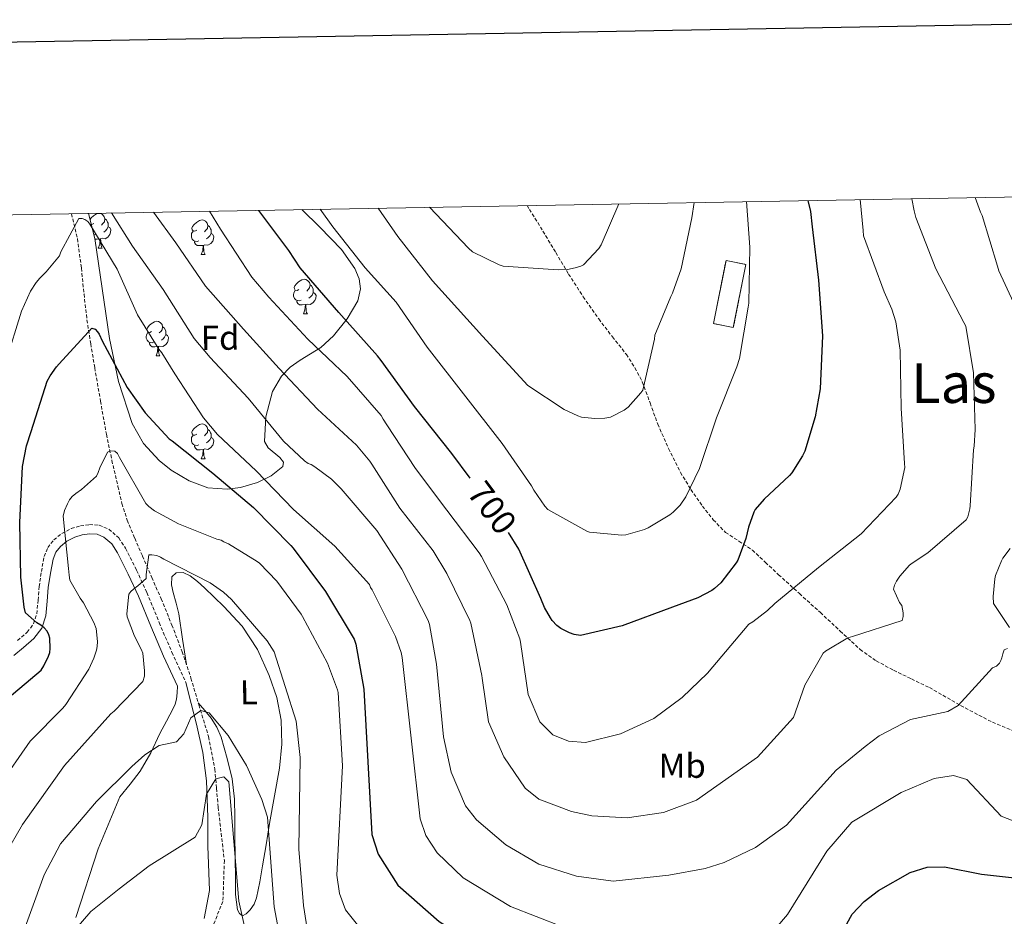
# Model space of a CAD drawing. Units: metres. Extents: x 620168 to 624675, y 4731397 to 4734446.
# Drawn here: x 621661 to 621945, y 4733927 to 4734187 of the extents above; entities that cross this region are included whole.
import ezdxf
from ezdxf.enums import TextEntityAlignment as Align

# ---------------------------------------------------------------- set-up
doc = ezdxf.new("R2010")
doc.units = ezdxf.units.M
doc.header["$MEASUREMENT"] = 0
doc.linetypes.add('TRAZOSX2', pattern=[1.5, 1, -0.5])
for name, color, linetype, lineweight in [('Level 11', 142, 'TRAZOSX2', 13), ('Level 18', 1, 'TRAZOSX2', 13), ('Level 21', 19, 'Continuous', 0), ('Level 35', 92, 'Continuous', 0), ('Level 36', 19, 'Continuous', 40), ('Level 37', 92, 'Continuous', 0), ('Level 4', 36, 'Continuous', 30), ('Level 41', 19, 'Continuous', 0), ('Level 45', 19, 'Continuous', 0), ('Level 5', 36, 'Continuous', 0), ('Level 53', 1, 'Continuous', 0), ('Level 61', 19, 'Continuous', 0), ('Level 63', 7, 'Continuous', 0)]:
    doc.layers.add(name, color=color, linetype=linetype, lineweight=lineweight)
doc.styles.add('Arial', font='ARIAL.TTF', dxfattribs={"height": 0.2})

msp = doc.modelspace()

# ---------------------------------------------------------------- linework, layer by layer
at = {"layer": 'Level 11', "color": 142, "linetype": 'TRAZOSX2', "lineweight": 13}
msp.add_polyline3d([(621675.57, 4734130.61, 681.42), (621677.28, 4734123.4, 679.8), (621678.45, 4734114.88, 677.9), (621679.19, 4734107.37, 676.94), (621680.05, 4734099.9, 675.98), (621681.14, 4734092.99, 674.91), (621682.29, 4734086.08, 673.87), (621683.95, 4734076.44, 672.55), (621685.68, 4734066.81, 671.24), (621687.25, 4734059.27, 670.15), (621689.01, 4734051.77, 669.07), (621690.16, 4734046.83, 668.45), (621691.69, 4734041.98, 667.85), (621693.88, 4734036.76, 667.05), (621696.11, 4734031.61, 666.19), (621698.8, 4734025.44, 665), (621701.49, 4734019.26, 663.88), (621704.62, 4734011.67, 662.81), (621707.57, 4734003.96, 661.77), (621710.13, 4733996.31, 660.7), (621712.43, 4733988.6, 659.59), (621715.21, 4733979.41, 657.92), (621717.04, 4733970.04, 656.27), (621717.52, 4733964.48, 655.5), (621718, 4733958.91, 654.73), (621719.79, 4733943.58, 653.37), (621719.38, 4733931.73, 652.29), (621715.78, 4733923, 651.25)], dxfattribs=at)
at = {"layer": 'Level 18', "color": 1, "linetype": 'TRAZOSX2', "lineweight": 13}
msp.add_polyline3d([(621861.29, 4734098.81, 707.15), (621864.93, 4734117.09, 707.34), (621870.64, 4734115.96, 706.44), (621867.01, 4734097.69, 706.25), (621861.29, 4734098.81, 707.15)], dxfattribs=at)
at = {"layer": 'Level 21', "color": 19, "linetype": 'TRAZOSX2', "lineweight": 0}
for points in [[(621807.39, 4734132.96, 717.99), (621808.07, 4734131.85, 717.78), (621811.95, 4734125.56, 716.55), (621815.66, 4734119.36, 715.57), (621819.37, 4734113.15, 714.7), (621823.62, 4734106.59, 714.1), (621828.08, 4734100.16, 713.42), (621832.06, 4734095.02, 712.35), (621836.08, 4734089.92, 711.24), (621838.58, 4734086.06, 710.58), (621840.69, 4734081.98, 709.96), (621842.96, 4734075.87, 709.23), (621845.17, 4734069.75, 708.49), (621848.31, 4734062.69, 707.33), (621851.76, 4734055.8, 705.93), (621854.75, 4734050.84, 704.72), (621858.09, 4734046.07, 703.5), (621861.23, 4734042.09, 702.55), (621864.75, 4734038.46, 701.58), (621868.67, 4734035.9, 700.09), (621872.56, 4734033.34, 698.51), (621876.33, 4734029.78, 697.21), (621880.11, 4734026.23, 696.01), (621886.15, 4734020.76, 694.32), (621892.2, 4734015.29, 692.62), (621897.94, 4734009.94, 690.7), (621903.72, 4734004.6, 688.78), (621908.34, 4734001.31, 687.61), (621913.39, 4733998.59, 686.73), (621918.58, 4733996.09, 686.08), (621923.76, 4733993.59, 685.51), (621932.79, 4733988.4, 684.59), (621941.99, 4733983.55, 683.66), (621949.15, 4733980.63, 682.86)], [(621659.95, 4734007.23, 676.2), (621662.77, 4734009.6, 675.34), (621664.57, 4734012.01, 675), (621665.52, 4734014.91, 674.76), (621665.91, 4734018.83, 673.59), (621666.22, 4734022.78, 672.39), (621666.85, 4734027.13, 672.32), (621667.69, 4734031.48, 672.2), (621668.71, 4734034.05, 671.34), (621670.45, 4734036.28, 670.54), (621672.79, 4734038.17, 670.06), (621675.5, 4734039.55, 669.58), (621678.13, 4734040.37, 669.09), (621680.75, 4734040.7, 668.62), (621683.57, 4734040.55, 668.15), (621686.38, 4734039.42, 667.72), (621689.25, 4734036.88, 667.21), (621691.18, 4734033.85, 666.7), (621694.41, 4734027.5, 665.71), (621697.39, 4734021.05, 664.71), (621700.95, 4734012.37, 663.64), (621704.62, 4734003.77, 662.47), (621706.64, 4733999.42, 661.71), (621708.65, 4733995.07, 660.94)]]:
    msp.add_polyline3d(points, dxfattribs=at)
at = {"layer": 'Level 21', "color": 19, "linetype": 'Continuous', "lineweight": 0}
msp.add_polyline3d([(621658.85, 4734002.82, 677.07), (621661.67, 4734005.19, 676.2), (621664.71, 4734007.75, 675.34), (621666.97, 4734010.77, 675), (621668.14, 4734014.36, 674.76), (621668.56, 4734018.59, 673.59), (621668.87, 4734022.48, 672.39), (621669.48, 4734026.68, 672.32), (621670.27, 4734030.73, 672.2), (621671.05, 4734032.72, 671.34), (621672.36, 4734034.4, 670.54), (621674.25, 4734035.92, 670.06), (621676.51, 4734037.07, 669.58), (621678.69, 4734037.75, 669.09), (621680.85, 4734038.03, 668.62), (621682.98, 4734037.91, 668.15), (621684.96, 4734037.12, 667.72), (621687.2, 4734035.13, 667.21), (621688.87, 4734032.53, 666.7), (621692.01, 4734026.34, 665.71), (621694.94, 4734019.99, 664.71), (621698.49, 4734011.34, 663.64), (621702.19, 4734002.69, 662.47), (621704.22, 4733998.3, 661.71), (621706.23, 4733993.95, 660.94)], dxfattribs=at)
at = {"layer": 'Level 35', "color": 92, "linetype": 'Continuous', "lineweight": 0, "ltscale": 0.5}
msp.add_polyline3d([(621742.24, 4734131.8, 708.29), (621747.41, 4734126.67, 708.34), (621753.7, 4734120.27, 708.16), (621757.57, 4734114.73, 707.22), (621758.75, 4734111.76, 706.44), (621759.14, 4734108.88, 705.6), (621758.37, 4734105.38, 704.51), (621755.35, 4734100.24, 702.82), (621751.33, 4734095.24, 701.18), (621747.74, 4734091.96, 699.99), (621741.71, 4734088.23, 698.32), (621738.83, 4734086.21, 697.45), (621736.29, 4734083.66, 696.51), (621733.69, 4734079.18, 694.84), (621731.81, 4734071.84, 691.8), (621731.36, 4734064.78, 688.89), (621732.45, 4734062.86, 688.14), (621735.85, 4734060.11, 687.13), (621736.91, 4734058.79, 686.7), (621736.67, 4734057.48, 686.33), (621733.38, 4734054.8, 685.84), (621729.38, 4734052.88, 685.44), (621724.43, 4734051.39, 684.51), (621720.65, 4734050.92, 683.66), (621715, 4734051.36, 682.43), (621709.6, 4734053.32, 681.6), (621704.43, 4734056.48, 681.24), (621700.89, 4734059.25, 681.17), (621696.37, 4734064.11, 681.3), (621693.09, 4734069.9, 681.66), (621689.16, 4734082.12, 682.54), (621686.56, 4734094.48, 683.71), (621684.45, 4734108.94, 685.41), (621682.34, 4734123.41, 687.23), (621680.49, 4734130.7, 688.24)], dxfattribs=at)
at = {"layer": 'Level 36', "color": 92, "linetype": 'Continuous', "lineweight": 0}
for points in [[(621680.93, 4734128.97, 0.01), (621681.29, 4734129.42, 0.01), (621681.93, 4734129.95, 0.01), (621682.83, 4734130.54, 0.01), (621683.57, 4734130.7, 0.01), (621684, 4734130.64, 0.01), (621684.53, 4734130.33, 0.01), (621685.06, 4734129.74, 0.01), (621685.22, 4734129.1, 0.01), (621685.11, 4734128.25, 0.01), (621684.68, 4734127.72, 0.01), (621684.26, 4734127.3, 0.01)], [(621685.22, 4734129.1, 0.01), (621685.69, 4734128.79, 0.01), (621686.01, 4734128.15, 0.01), (621686.17, 4734127.83, 0.01), (621686.17, 4734127.25, 0.01), (621686.17, 4734126.82, 0.01), (621685.8, 4734126.13, 0.01), (621685.38, 4734125.65, 0.01), (621684.9, 4734125.23, 0.01)], [(621711.81, 4734125.82, 0.01), (621711.28, 4734125.55, 0.01), (621710.75, 4734125.61, 0.01), (621710.48, 4734125.98, 0.01), (621710.43, 4734126.4, 0.01), (621710.59, 4734126.92, 0.01), (621711.07, 4734127.52, 0.01), (621711.7, 4734128.05, 0.01), (621712.6, 4734128.63, 0.01), (621713.35, 4734128.79, 0.01), (621713.77, 4734128.74, 0.01), (621714.3, 4734128.42, 0.01), (621714.83, 4734127.84, 0.01), (621714.99, 4734127.2, 0.01), (621714.88, 4734126.35, 0.01), (621714.46, 4734125.82, 0.01), (621714.04, 4734125.39, 0.01)], [(621682.03, 4734127.72, 0.01), (621681.5, 4734127.46, 0.01), (621681.31, 4734127.48, 0.01)], [(621686.17, 4734126.82, 0.01), (621686.62, 4734126.57, 0.01), (621686.97, 4734125.96, 0.01), (621686.86, 4734125.23, 0.01), (621686.65, 4734124.59, 0.01), (621686.06, 4734123.85, 0.01), (621685.27, 4734123.37, 0.01), (621684.42, 4734123.48, 0.01), (621683.99, 4734123.35, 0.01)], [(621712.39, 4734122.74, 0.01), (621711.97, 4734122.58, 0.01), (621711.38, 4734122.64, 0.01), (621710.91, 4734122.85, 0.01), (621710.48, 4734123.27, 0.01), (621710.27, 4734123.86, 0.01), (621710.27, 4734124.28, 0.01), (621710.32, 4734124.86, 0.01), (621710.75, 4734125.55, 0.01)], [(621714.99, 4734127.2, 0.01), (621715.47, 4734126.88, 0.01), (621715.78, 4734126.24, 0.01), (621715.94, 4734125.92, 0.01), (621715.94, 4734125.34, 0.01), (621715.94, 4734124.92, 0.01), (621715.57, 4734124.23, 0.01), (621715.15, 4734123.75, 0.01), (621714.67, 4734123.33, 0.01)], [(621682.62, 4734124.64, 0.01), (621682.19, 4734124.48, 0.01), (621682.06, 4734124.5, 0.01)], [(621683.88, 4734123.35, 0.01), (621682.99, 4734123.26, 0.01), (621682.36, 4734123.26, 0.01)], [(621683.33, 4734120.66, 0.01), (621683.77, 4734121.82, 0.01), (621683.88, 4734123.35, 0.01), (621683.99, 4734123.35, 0.01), (621684.02, 4734122.76, 0.01), (621684.06, 4734122.08, 0.01), (621684.13, 4734121.46, 0.01), (621684.24, 4734121.06, 0.01), (621684.46, 4734120.66, 0.01)], [(621713.65, 4734121.44, 0.01), (621712.76, 4734121.36, 0.01), (621711.92, 4734121.36, 0.01), (621711.49, 4734121.79, 0.01), (621711.17, 4734122.26, 0.01), (621711.17, 4734122.58, 0.01)], [(621715.94, 4734124.92, 0.01), (621716.4, 4734124.67, 0.01), (621716.74, 4734124.05, 0.01), (621716.63, 4734123.33, 0.01), (621716.42, 4734122.69, 0.01), (621715.84, 4734121.95, 0.01), (621715.04, 4734121.47, 0.01), (621714.19, 4734121.57, 0.01), (621713.76, 4734121.44, 0.01)], [(621683.33, 4734120.66, 0.01), (621684.46, 4734120.66, 0.01)], [(621713.11, 4734118.76, 0.01), (621713.54, 4734119.92, 0.01), (621713.65, 4734121.44, 0.01), (621713.76, 4734121.44, 0.01), (621713.8, 4734120.86, 0.01), (621713.83, 4734120.17, 0.01), (621713.9, 4734119.56, 0.01), (621714.02, 4734119.16, 0.01), (621714.23, 4734118.76, 0.01)], [(621713.11, 4734118.76, 0.01), (621714.23, 4734118.76, 0.01)], [(621741.38, 4734108.67, 0.01), (621740.85, 4734108.41, 0.01), (621740.32, 4734108.46, 0.01), (621740.06, 4734108.83, 0.01), (621740, 4734109.26, 0.01), (621740.16, 4734109.78, 0.01), (621740.64, 4734110.37, 0.01), (621741.28, 4734110.9, 0.01), (621742.18, 4734111.49, 0.01), (621742.92, 4734111.65, 0.01), (621743.35, 4734111.59, 0.01), (621743.88, 4734111.28, 0.01), (621744.41, 4734110.69, 0.01), (621744.57, 4734110.05, 0.01), (621744.46, 4734109.2, 0.01), (621744.03, 4734108.67, 0.01), (621743.61, 4734108.25, 0.01)], [(621741.97, 4734105.59, 0.01), (621741.54, 4734105.43, 0.01), (621740.96, 4734105.49, 0.01), (621740.48, 4734105.7, 0.01), (621740.06, 4734106.13, 0.01), (621739.84, 4734106.71, 0.01), (621739.84, 4734107.13, 0.01), (621739.9, 4734107.72, 0.01), (621740.32, 4734108.41, 0.01)], [(621744.57, 4734110.05, 0.01), (621745.04, 4734109.74, 0.01), (621745.36, 4734109.1, 0.01), (621745.52, 4734108.78, 0.01), (621745.52, 4734108.2, 0.01), (621745.52, 4734107.77, 0.01), (621745.15, 4734107.08, 0.01), (621744.73, 4734106.6, 0.01), (621744.25, 4734106.18, 0.01)], [(621743.23, 4734104.3, 0.01), (621742.34, 4734104.21, 0.01), (621741.49, 4734104.21, 0.01), (621741.07, 4734104.64, 0.01), (621740.75, 4734105.12, 0.01), (621740.75, 4734105.43, 0.01)], [(621745.52, 4734107.77, 0.01), (621745.97, 4734107.52, 0.01), (621746.32, 4734106.91, 0.01), (621746.21, 4734106.18, 0.01), (621746, 4734105.54, 0.01), (621745.41, 4734104.8, 0.01), (621744.62, 4734104.32, 0.01), (621743.77, 4734104.43, 0.01), (621743.34, 4734104.3, 0.01)], [(621742.68, 4734101.61, 0.01), (621743.12, 4734102.77, 0.01), (621743.23, 4734104.3, 0.01), (621743.34, 4734104.3, 0.01), (621743.37, 4734103.71, 0.01), (621743.41, 4734103.03, 0.01), (621743.48, 4734102.41, 0.01), (621743.59, 4734102.01, 0.01), (621743.81, 4734101.61, 0.01)], [(621742.68, 4734101.61, 0.01), (621743.81, 4734101.61, 0.01)], [(621698.75, 4734096.53, 0.01), (621698.22, 4734096.27, 0.01), (621697.69, 4734096.32, 0.01), (621697.42, 4734096.69, 0.01), (621697.37, 4734097.12, 0.01), (621697.53, 4734097.64, 0.01), (621698.01, 4734098.23, 0.01), (621698.64, 4734098.76, 0.01), (621699.54, 4734099.35, 0.01), (621700.29, 4734099.51, 0.01), (621700.71, 4734099.45, 0.01), (621701.24, 4734099.14, 0.01), (621701.77, 4734098.55, 0.01), (621701.93, 4734097.91, 0.01), (621701.82, 4734097.06, 0.01), (621701.4, 4734096.53, 0.01), (621700.98, 4734096.11, 0.01)], [(621701.93, 4734097.91, 0.01), (621702.41, 4734097.6, 0.01), (621702.72, 4734096.96, 0.01), (621702.88, 4734096.64, 0.01), (621702.88, 4734096.06, 0.01), (621702.88, 4734095.63, 0.01), (621702.51, 4734094.94, 0.01), (621702.09, 4734094.46, 0.01), (621701.61, 4734094.04, 0.01)], [(621699.33, 4734093.45, 0.01), (621698.91, 4734093.29, 0.01), (621698.32, 4734093.35, 0.01), (621697.85, 4734093.56, 0.01), (621697.42, 4734093.99, 0.01), (621697.21, 4734094.57, 0.01), (621697.21, 4734094.99, 0.01), (621697.26, 4734095.58, 0.01), (621697.69, 4734096.27, 0.01)], [(621702.88, 4734095.63, 0.01), (621703.34, 4734095.38, 0.01), (621703.68, 4734094.77, 0.01), (621703.57, 4734094.04, 0.01), (621703.36, 4734093.4, 0.01), (621702.78, 4734092.66, 0.01), (621701.98, 4734092.18, 0.01), (621701.13, 4734092.29, 0.01), (621700.7, 4734092.16, 0.01)], [(621700.59, 4734092.16, 0.01), (621699.7, 4734092.07, 0.01), (621698.86, 4734092.07, 0.01), (621698.43, 4734092.5, 0.01), (621698.11, 4734092.98, 0.01), (621698.11, 4734093.29, 0.01)], [(621700.05, 4734089.47, 0.01), (621700.48, 4734090.63, 0.01), (621700.59, 4734092.16, 0.01), (621700.7, 4734092.16, 0.01), (621700.74, 4734091.57, 0.01), (621700.77, 4734090.89, 0.01), (621700.84, 4734090.27, 0.01), (621700.96, 4734089.87, 0.01), (621701.17, 4734089.47, 0.01)], [(621700.05, 4734089.47, 0.01), (621701.17, 4734089.47, 0.01)], [(621711.8, 4734066.82, 0.01), (621711.27, 4734066.56, 0.01), (621710.74, 4734066.61, 0.01), (621710.48, 4734066.98, 0.01), (621710.42, 4734067.41, 0.01), (621710.58, 4734067.93, 0.01), (621711.06, 4734068.52, 0.01), (621711.7, 4734069.05, 0.01), (621712.6, 4734069.64, 0.01), (621713.34, 4734069.8, 0.01), (621713.77, 4734069.74, 0.01), (621714.3, 4734069.43, 0.01), (621714.83, 4734068.84, 0.01), (621714.99, 4734068.2, 0.01), (621714.88, 4734067.35, 0.01), (621714.45, 4734066.82, 0.01), (621714.03, 4734066.4, 0.01)], [(621712.39, 4734063.74, 0.01), (621711.96, 4734063.58, 0.01), (621711.38, 4734063.64, 0.01), (621710.9, 4734063.85, 0.01), (621710.48, 4734064.28, 0.01), (621710.26, 4734064.86, 0.01), (621710.26, 4734065.28, 0.01), (621710.32, 4734065.87, 0.01), (621710.74, 4734066.56, 0.01)], [(621715.94, 4734065.92, 0.01), (621716.39, 4734065.67, 0.01), (621716.74, 4734065.06, 0.01), (621716.63, 4734064.33, 0.01), (621716.42, 4734063.69, 0.01), (621715.83, 4734062.95, 0.01), (621715.04, 4734062.47, 0.01), (621714.19, 4734062.58, 0.01), (621713.76, 4734062.45, 0.01)], [(621714.99, 4734068.2, 0.01), (621715.46, 4734067.89, 0.01), (621715.78, 4734067.25, 0.01), (621715.94, 4734066.93, 0.01), (621715.94, 4734066.35, 0.01), (621715.94, 4734065.92, 0.01), (621715.57, 4734065.23, 0.01), (621715.15, 4734064.75, 0.01), (621714.67, 4734064.33, 0.01)], [(621713.65, 4734062.45, 0.01), (621712.76, 4734062.36, 0.01), (621711.91, 4734062.36, 0.01), (621711.49, 4734062.79, 0.01), (621711.17, 4734063.27, 0.01), (621711.17, 4734063.58, 0.01)], [(621713.1, 4734059.76, 0.01), (621713.54, 4734060.92, 0.01), (621713.65, 4734062.45, 0.01), (621713.76, 4734062.45, 0.01), (621713.79, 4734061.86, 0.01), (621713.83, 4734061.18, 0.01), (621713.9, 4734060.56, 0.01), (621714.01, 4734060.16, 0.01), (621714.23, 4734059.76, 0.01)], [(621713.1, 4734059.76, 0.01), (621714.23, 4734059.76, 0.01)], [(621708.81, 4734000.27, 661.25), (621707.71, 4734007.59, 662.41), (621706.61, 4734014.91, 663.56), (621705.85, 4734017.99, 663.83), (621704.94, 4734021.05, 663.95), (621704.47, 4734023.31, 664.07), (621704.56, 4734025.6, 664.2), (621705.84, 4734026.81, 664.39), (621707.91, 4734026.84, 664.6), (621709.87, 4734025.92, 664.71), (621712, 4734024.21, 664.5), (621714.03, 4734022.4, 664.2), (621719.61, 4734017.07, 663.79), (621724.91, 4734011.39, 663.37), (621729.4, 4734004.57, 662.89), (621732.78, 4733997.05, 662.41), (621735.02, 4733990.69, 662), (621736.24, 4733984.19, 661.51), (621736.41, 4733977.23, 660.78), (621735.72, 4733970.3, 659.98), (621734.27, 4733962.29, 659.24), (621732.84, 4733954.3, 658.51), (621731.85, 4733948.15, 657.51), (621730.86, 4733942.01, 656.52), (621730.03, 4733937.41, 656.13), (621729.07, 4733932.8, 655.88), (621728.37, 4733931.01, 655.8), (621727.21, 4733929.34, 655.75), (621726.14, 4733928.14, 655.75), (621725.03, 4733927.61, 655.75), (621724.16, 4733928.22, 655.75), (621723.56, 4733929.34, 655.75), (621723.03, 4733933.75, 655.94), (621722.99, 4733938.17, 656.27), (621722.92, 4733944.51, 656.64), (621722.86, 4733950.84, 657.03), (621722.8, 4733956.07, 657.64), (621722.73, 4733961.28, 658.31), (621722.01, 4733967.22, 658.79), (621720.56, 4733973.12, 659.21), (621718.85, 4733979.23, 659.68), (621717.64, 4733982.11, 659.84), (621715.95, 4733984.7, 659.85), (621714.1, 4733986.94, 659.76), (621712.26, 4733989.18, 659.68)], [(621708.65, 4733995.07, 660.94), (621710.19, 4733989.02, 660.27), (621711.72, 4733982.97, 659.59), (621713.6, 4733974.83, 658.54), (621714.6, 4733966.59, 657.35), (621714.8, 4733961.37, 656.62), (621714.99, 4733956.16, 655.88), (621715.04, 4733947.74, 655.95), (621715.5, 4733934.93, 654.46), (621713.99, 4733926.81, 652.82)], [(621676.87, 4733927.07, 655.36), (621683.28, 4733946.96, 657.67), (621689.58, 4733961.98, 658.31), (621692.52, 4733965.69, 658.54), (621695.47, 4733969.4, 658.76), (621698.53, 4733974.69, 659.05), (621701.1, 4733980.28, 659.34), (621703.02, 4733983.9, 659.69), (621704.94, 4733987.52, 660.17), (621705.59, 4733988.82, 660.33), (621705.96, 4733990.2, 660.49), (621706.1, 4733992.07, 660.71), (621706.23, 4733993.95, 660.94)]]:
    msp.add_polyline3d(points, dxfattribs=at)
at = {"layer": 'Level 4', "color": 36, "linetype": 'Continuous', "lineweight": 30}
for points in [[(621888.62, 4734134.4, 700.01), (621889.36, 4734131.24, 700.01), (621889.84, 4734126.83, 700.01), (621891.67, 4734111.43, 700.01), (621892.85, 4734095.27, 700.01), (621892.15, 4734079.95, 700.01), (621890.74, 4734071.88, 700.01), (621887.67, 4734061.93, 700.01), (621887.03, 4734060.55, 700.01), (621883.95, 4734055.69, 700.01), (621883.31, 4734054.92, 700.01), (621875.92, 4734048.07, 700.01), (621873.36, 4734045.03, 700.01), (621872.95, 4734044.27, 700.01), (621871.38, 4734039.95, 700.01), (621870.64, 4734036.71, 700.01), (621868.34, 4734030.41, 700.01), (621867.89, 4734029.61, 700.01), (621863.44, 4734023.88, 700.01), (621861.62, 4734022.25, 700.01), (621860.79, 4734021.67, 700.01), (621856.72, 4734019.56, 700.01), (621849.39, 4734016.84, 700.01), (621834.9, 4734011.4, 700.01), (621822.8, 4734008.68, 700.01), (621820.95, 4734008.94, 700.01), (621819.6, 4734009.39, 700.01), (621817.14, 4734010.63, 700.01), (621816.02, 4734011.5, 700.01), (621814.61, 4734013, 700.01), (621814.1, 4734013.71, 700.01), (621812.43, 4734016.71, 700.01), (621811.38, 4734019.37, 700.01), (621804.95, 4734033.61, 700.01), (621802, 4734038.44, 700.01)], [(621790.89, 4734054.09, 700.01), (621785.55, 4734061.23, 700.01), (621774.77, 4734074.83, 700.01), (621765.17, 4734088.11, 700.01), (621764.12, 4734089.52, 700.01), (621752.92, 4734102, 700.01), (621741.75, 4734114.99, 700.01), (621738.45, 4734119.98, 700.01), (621729.72, 4734131.57, 700.01)], [(621655.71, 4733989.27, 675.01), (621666.78, 4733998.65, 675.01), (621667.58, 4733999.86, 675.01), (621668.96, 4734002.68, 675.01), (621669.31, 4734003.77, 675.01), (621669.44, 4734004.89, 675.01), (621669.34, 4734007.83, 675.01), (621669.05, 4734008.82, 675.01), (621668.54, 4734009.91, 675.01), (621667.71, 4734010.87, 675.01), (621666.72, 4734011.67, 675.01), (621665.57, 4734012.34, 675.01), (621662.24, 4734015.19, 675.01), (621661.85, 4734016.79, 675.01), (621660.89, 4734025.49, 675.01), (621660.61, 4734041.33, 675.01), (621661.44, 4734057.49, 675.01), (621662.56, 4734063.48, 675.01), (621663.91, 4734067.64, 675.01), (621668.58, 4734082.2, 675.01), (621669.38, 4734083.7, 675.01), (621671.2, 4734086.29, 675.01), (621672, 4734087.16, 675.01), (621681.41, 4734097.46, 675.01), (621682.4, 4734097.21, 675.01), (621683.14, 4734096.44, 675.01), (621683.59, 4734095.73, 675.01), (621684.48, 4734093.81, 675.01), (621691.65, 4734080.37, 675.01), (621696.9, 4734073.01, 675.01), (621703.87, 4734065.53, 675.01), (621704.67, 4734064.89, 675.01), (621716.48, 4734055.57, 675.01), (621728.22, 4734045.62, 675.01), (621739.07, 4734034.68, 675.01), (621739.68, 4734033.85, 675.01), (621749.05, 4734021.37, 675.01), (621757.37, 4734007.57, 675.01), (621757.82, 4734006.17, 675.01), (621760.16, 4733993.11, 675.01), (621762.41, 4733951.13, 675.01)], [(621762.41, 4733951.13, 675.01), (621764.25, 4733945.42, 675.01), (621769.95, 4733936.44, 675.01), (621781.91, 4733925.98, 675.01), (621799.44, 4733914.77, 675.01), (621814.55, 4733907.12, 675.01), (621848.09, 4733892.79, 675.01), (621866.77, 4733882.01, 675.01), (621872.02, 4733879.91, 675.01), (621877.15, 4733879.42, 675.01), (621881.67, 4733880.84, 675.01), (621885.11, 4733883.72, 675.01), (621888.2, 4733887.66, 675.01), (621892.43, 4733897.63, 675.01), (621898.83, 4733923.37, 675.01), (621901.45, 4733928.09, 675.01), (621904.86, 4733931.74, 675.01), (621909.01, 4733934.93, 675.01), (621918.15, 4733940.16, 675.01), (621923.13, 4733941.63, 675.01), (621928.13, 4733941.8, 675.01), (621938.85, 4733939.67, 675.01), (621954.41, 4733937.91, 675.01)]]:
    msp.add_polyline3d(points, dxfattribs=at)
at = {"layer": 'Level 5', "color": 36, "linetype": 'Continuous', "lineweight": 0}
for points in [[(621699.25, 4734131.03, 690.01), (621705.73, 4734122.17, 690.01), (621714.34, 4734109.62, 690.01), (621725.35, 4734097.17, 690.01), (621735.62, 4734085.81, 690.01), (621746.75, 4734074.04, 690.01), (621758.02, 4734063.64, 690.01), (621761.89, 4734059.06, 690.01), (621762.43, 4734058.23, 690.01), (621770.53, 4734045.46, 690.01), (621780.22, 4734033.11, 690.01), (621784.16, 4734026.55, 690.01), (621790.85, 4734012.98, 690.01), (621791.07, 4734012.18, 690.01), (621794.3, 4733997.11, 690.01), (621794.37, 4733996.31, 690.01), (621796.25, 4733983.71, 690.01), (621800.64, 4733973.52, 690.01), (621806.77, 4733964.49, 690.01), (621810.75, 4733961.33, 690.01), (621820.24, 4733957.71, 690.01), (621826.11, 4733956.48, 690.01), (621836.28, 4733955.9, 690.01), (621846.8, 4733957.5, 690.01), (621856.41, 4733961.01, 690.01), (621873.98, 4733973.45, 690.01), (621884.44, 4733984.89, 690.01), (621887.71, 4733994.29, 690.01), (621892.99, 4734003.57, 690.01), (621893.69, 4734004.12, 690.01), (621900.16, 4734007.93, 690.01), (621901.47, 4734008.37, 690.01), (621915.9, 4734012.98, 690.01), (621916.16, 4734014.13, 690.01), (621916.16, 4734015.19, 690.01), (621915.74, 4734017.27, 690.01), (621915.13, 4734018.17, 690.01), (621913.37, 4734022.04, 690.01), (621913.69, 4734023.22, 690.01), (621914.24, 4734024.31, 690.01), (621915.23, 4734025.78, 690.01), (621918.01, 4734028.95, 690.01), (621918.75, 4734029.59, 690.01), (621923.33, 4734032.57, 690.01), (621934.43, 4734042.07, 690.01), (621934.85, 4734043, 690.01), (621935.49, 4734045.27, 690.01), (621935.52, 4734046.1, 690.01), (621936.48, 4734062.33, 690.01), (621936.67, 4734063.35, 690.01), (621936.96, 4734068.21, 690.01), (621936.51, 4734084.63, 690.01), (621934.27, 4734098.1, 690.01), (621933.76, 4734099.16, 690.01), (621925.63, 4734114.65, 690.01), (621919.78, 4734129.53, 690.01), (621919.33, 4734131.45, 690.01), (621918.64, 4734134.94, 690.01)], [(621715.45, 4734131.32, 695.01), (621718.72, 4734126.13, 695.01), (621727.75, 4734112.21, 695.01), (621732.64, 4734106.45, 695.01), (621743.97, 4734094.29, 695.01), (621755.3, 4734083.57, 695.01), (621765.18, 4734072.25, 695.01), (621765.7, 4734071.19, 695.01), (621766.75, 4734069.59, 695.01), (621775.04, 4734056.95, 695.01), (621784.16, 4734044.89, 695.01), (621793.53, 4734032.53, 695.01), (621794.14, 4734031.48, 695.01), (621801.53, 4734017.49, 695.01), (621805.28, 4734007.64, 695.01), (621805.47, 4734006.71, 695.01), (621807.71, 4733991.61, 695.01), (621811.04, 4733983.65, 695.01), (621814.78, 4733979.91, 695.01), (621819.31, 4733978.05, 695.01), (621824.3, 4733977.75, 695.01), (621834.38, 4733980.23, 695.01), (621844.04, 4733984.66, 695.01), (621852.22, 4733990.68, 695.01), (621859.53, 4733997.8, 695.01), (621871.52, 4734011.89, 695.01), (621872.67, 4734012.57, 695.01), (621876.96, 4734015.86, 695.01), (621879.07, 4734017.94, 695.01), (621891.71, 4734028.31, 695.01), (621903.97, 4734038.01, 695.01), (621914.17, 4734048.6, 695.01), (621914.69, 4734049.49, 695.01), (621915.26, 4734050.93, 695.01), (621916.64, 4734057.21, 695.01), (621916.57, 4734058.36, 695.01), (621915.58, 4734074.36, 695.01), (621915.33, 4734091.13, 695.01), (621914.05, 4734099.38, 695.01), (621912.93, 4734103.03, 695.01), (621910.63, 4734107.99, 695.01), (621904.71, 4734124.18, 695.01), (621904.55, 4734125.72, 695.01), (621903.71, 4734134.67, 695.01)], [(621870.81, 4734134.09, 705.01), (621871.85, 4734120.95, 705.01), (621871.5, 4734104.7, 705.01), (621871.31, 4734103.54, 705.01), (621868.78, 4734088.7, 705.01), (621868.05, 4734086.3, 705.01), (621862.19, 4734071.54, 705.01), (621857.23, 4734056.89, 705.01), (621853.29, 4734048.76, 705.01), (621851.63, 4734046.36, 705.01), (621849.61, 4734044.28, 705.01), (621848.68, 4734043.54, 705.01), (621842.44, 4734039.74, 705.01), (621841.36, 4734039.26, 705.01), (621835.98, 4734037.75, 705.01), (621834.8, 4734037.69, 705.01), (621825.45, 4734038.49, 705.01), (621824.68, 4734038.78, 705.01), (621813.39, 4734045.11, 705.01), (621812.52, 4734046.07, 705.01), (621809.33, 4734050.68, 705.01), (621808.65, 4734051.96, 705.01), (621800.17, 4734064.19, 705.01), (621778.45, 4734091.99, 705.01), (621769.45, 4734105.02, 705.01), (621760.56, 4734114.94, 705.01), (621751.15, 4734126.78, 705.01), (621747.5, 4734131.89, 705.01)], [(621855.68, 4734133.82, 710.01), (621855.02, 4734129.4, 710.01), (621851.95, 4734114.68, 710.01), (621849.45, 4734107.61, 710.01), (621848.91, 4734106.68, 710.01), (621844.33, 4734095.45, 710.01), (621844.24, 4734094.33, 710.01), (621840.81, 4734079.61, 710.01), (621840.27, 4734078.81, 710.01), (621836.59, 4734074.62, 710.01), (621835.44, 4734073.78, 710.01), (621831.5, 4734071.8, 710.01), (621829.87, 4734071.45, 710.01), (621826.93, 4734071.35, 710.01), (621823.09, 4734071.8, 710.01), (621822, 4734072.12, 710.01), (621818.13, 4734073.95, 710.01), (621807.57, 4734080.89, 710.01), (621805.39, 4734083.35, 710.01), (621794.51, 4734095.19, 710.01), (621780.01, 4734111.19, 710.01), (621769.97, 4734124.03, 710.01), (621764.26, 4734132.19, 710.01)], [(621950.52, 4734099.68, 685.01), (621943.86, 4734114.11, 685.01), (621943.48, 4734115.39, 685.01), (621938.97, 4734130.11, 685.01), (621938.49, 4734131.07, 685.01), (621937.01, 4734135.26, 685.01)], [(621833.94, 4734133.43, 715.01), (621828.78, 4734121.56, 715.01), (621828.14, 4734120.57, 715.01), (621823.73, 4734115.83, 715.01), (621822.93, 4734115.45, 715.01), (621821.23, 4734114.91, 715.01), (621819.02, 4734114.49, 715.01), (621816.4, 4734114.36, 715.01), (621800.49, 4734115.39, 715.01), (621799.28, 4734115.77, 715.01), (621791.53, 4734119.58, 715.01), (621790.41, 4734120.6, 715.01), (621779.17, 4734132.45, 715.01)], [(621656.61, 4734087.8, 680.01), (621661.09, 4734102.45, 680.01), (621663.75, 4734108.21, 680.01), (621665.31, 4734110.71, 680.01), (621666.37, 4734111.99, 680.01), (621668.29, 4734113.78, 680.01), (621672.07, 4734118.39, 680.01), (621672.51, 4734119.61, 680.01), (621677.7, 4734129.21, 680.01), (621678.63, 4734129.17, 680.01), (621679.43, 4734128.92, 680.01), (621680.32, 4734128.31, 680.01), (621680.87, 4734127.57, 680.01), (621688.74, 4734114.52, 680.01), (621694.63, 4734101.33, 680.01), (621700.8, 4734091.48, 680.01), (621701.73, 4734090.36, 680.01), (621705.47, 4734084.34, 680.01), (621713.73, 4734071.57, 680.01), (621717.82, 4734066.74, 680.01), (621728.99, 4734056.25, 680.01), (621739.84, 4734045.11, 680.01), (621751.74, 4734034.49, 680.01), (621761.82, 4734023.35, 680.01), (621762.11, 4734022.55, 680.01), (621762.53, 4734021.81, 680.01), (621769.31, 4734008.34, 680.01), (621770.91, 4734003.7, 680.01), (621771.2, 4734002.29, 680.01), (621776.39, 4733955.64, 680.01), (621778.11, 4733950.82, 680.01), (621781.33, 4733945.85, 680.01), (621788.87, 4733938.6, 680.01), (621802.57, 4733930.28, 680.01), (621817.45, 4733924.49, 680.01)], [(621687.13, 4734130.81, 685.01), (621693.25, 4734121.17, 685.01), (621702.11, 4734108.66, 685.01), (621711.07, 4734094.55, 685.01), (621715.68, 4734089.01, 685.01), (621726.69, 4734077.27, 685.01), (621736.9, 4734064.82, 685.01), (621742.98, 4734059.13, 685.01), (621744, 4734058.42, 685.01), (621744.93, 4734058.04, 685.01), (621745.98, 4734057.43, 685.01), (621750.78, 4734053.81, 685.01), (621753.63, 4734051.06, 685.01), (621763.87, 4734039.03, 685.01), (621771.17, 4734027.86, 685.01), (621778.75, 4734012.98, 685.01), (621779.1, 4734011.83, 685.01), (621781.12, 4734000.34, 685.01), (621783.21, 4733979.33, 685.01), (621785.43, 4733969.13, 685.01), (621789.56, 4733959.4, 685.01), (621792.78, 4733955.34, 685.01), (621801.26, 4733948.15, 685.01), (621810.77, 4733942.48, 685.01), (621821.63, 4733939.08, 685.01), (621832.28, 4733937.63, 685.01), (621848.35, 4733939.31, 685.01), (621858.93, 4733941.3, 685.01), (621864.36, 4733942.98, 685.01), (621873.44, 4733947.36, 685.01), (621882.37, 4733953.84, 685.01), (621896.82, 4733969.72, 685.01), (621905.18, 4733976.53, 685.01), (621909.24, 4733979.6, 685.01), (621918.29, 4733984.38, 685.01), (621929.06, 4733986.67, 685.01), (621932.08, 4733988.4, 685.01), (621942.04, 4733999.27, 685.01), (621943.19, 4733999.81, 685.01), (621944.02, 4734000.67, 685.01), (621944.44, 4734001.44, 685.01), (621944.73, 4734002.21, 685.01), (621944.95, 4734003.3, 685.01), (621945.4, 4734004.48, 685.01), (621946.36, 4734004.93, 685.01)], [(621654.52, 4733965.19, 670.01), (621663.64, 4733978.05, 670.01), (621673.02, 4733987.64, 670.01), (621673.89, 4733988.66, 670.01), (621680.54, 4733998.9, 670.01), (621682.08, 4734002.07, 670.01), (621682.85, 4734004.41, 670.01), (621683.04, 4734005.49, 670.01), (621683.1, 4734006.9, 670.01), (621682.75, 4734010.65, 670.01), (621682.08, 4734012.44, 670.01), (621679.07, 4734018.07, 670.01), (621678.05, 4734019.45, 670.01), (621675.13, 4734024.69, 670.01), (621674.85, 4734026.07, 670.01), (621674.69, 4734028.02, 670.01), (621673.12, 4734043.19, 670.01), (621673.54, 4734044.76, 670.01), (621674.37, 4734046.71, 670.01), (621675.04, 4734047.86, 670.01), (621675.81, 4734048.82, 670.01), (621676.8, 4734049.72, 670.01), (621678.5, 4734050.87, 670.01), (621682.82, 4734054.74, 670.01), (621683.3, 4734055.73, 670.01), (621683.74, 4734057.14, 670.01), (621686.02, 4734061.62, 670.01), (621686.88, 4734062.07, 670.01), (621688.13, 4734061.91, 670.01), (621688.86, 4734061.24, 670.01), (621689.47, 4734060.12, 670.01), (621697.06, 4734046.81, 670.01), (621697.92, 4734045.94, 670.01), (621699.58, 4734044.73, 670.01), (621706.5, 4734040.92, 670.01), (621717.57, 4734036.5, 670.01), (621718.88, 4734036.18, 670.01), (621719.62, 4734035.73, 670.01), (621720.99, 4734035.13, 670.01), (621729.31, 4734030.07, 670.01), (621729.95, 4734029.56, 670.01), (621734.97, 4734024.34, 670.01), (621741.98, 4734014.84, 670.01), (621742.37, 4734014.1, 670.01), (621749.6, 4734000.63, 670.01), (621752.51, 4733992.98, 670.01), (621752.67, 4733992.18, 670.01), (621753.95, 4733970.95, 670.01), (621752.35, 4733939.31, 670.01), (621753.12, 4733934.05, 670.01), (621754.85, 4733929.36, 670.01), (621761.66, 4733920.75, 670.01)], [(621656.24, 4733945.13, 665.01), (621661.35, 4733953.98, 665.01), (621673.59, 4733971.07, 665.01), (621686.97, 4733986.04, 665.01), (621687.9, 4733986.77, 665.01), (621696.25, 4733995.35, 665.01), (621696.67, 4733996.85, 665.01), (621696.73, 4733998.45, 665.01), (621696.19, 4734003.57, 665.01), (621695.77, 4734004.69, 665.01), (621693.76, 4734008.41, 665.01), (621691.65, 4734014.07, 665.01), (621691.61, 4734014.9, 665.01), (621692.13, 4734020.57, 665.01), (621692.7, 4734021.33, 665.01), (621693.47, 4734022.04, 665.01), (621694.78, 4734022.97, 665.01), (621697.18, 4734025.17, 665.01), (621697.18, 4734026.29, 665.01), (621697.95, 4734031.93, 665.01), (621698.78, 4734031.96, 665.01), (621700.26, 4734031.77, 665.01), (621701.31, 4734031.32, 665.01), (621702.27, 4734030.68, 665.01), (621715.68, 4734023.86, 665.01), (621719.52, 4734021.21, 665.01), (621721.89, 4734019.06, 665.01), (621732.13, 4734007.09, 665.01), (621734.21, 4734003.93, 665.01), (621740.58, 4733983.87, 665.01), (621741.7, 4733973.41, 665.01), (621741.37, 4733946.9, 665.01), (621742.66, 4733930.62, 665.01), (621744.38, 4733919.53, 665.01)], [(621946.9, 4734010.95, 685.01), (621942.29, 4734017.89, 685.01), (621942.2, 4734019.91, 685.01), (621942.68, 4734025.06, 685.01), (621942.9, 4734025.95, 685.01), (621944.57, 4734030.21, 685.01), (621944.98, 4734030.98, 685.01), (621947.16, 4734033.83, 685.01)], [(621660.13, 4733918.75, 660.01), (621667.62, 4733939.45, 660.01), (621672.41, 4733948.44, 660.01), (621682.85, 4733960.6, 660.01), (621693.07, 4733970.72, 660.01), (621696.76, 4733974.11, 660.01), (621700.98, 4733976.8, 660.01), (621705.95, 4733977.94, 660.01), (621708.03, 4733980.18, 660.01), (621710.1, 4733984.79, 660.01), (621713.03, 4733986.94, 660.01), (621715.38, 4733986.33, 660.01), (621720.85, 4733979.77, 660.01), (621726.22, 4733971.05, 660.01), (621730.62, 4733961.2, 660.01), (621732.29, 4733956.07, 660.01), (621734.23, 4733930.15, 660.01), (621737.14, 4733914.87, 660.01)], [(621674.54, 4733921.09, 655.01), (621681.19, 4733928.85, 655.01), (621689.38, 4733935.43, 655.01), (621698.03, 4733942.09, 655.01), (621711.31, 4733950.38, 655.01), (621713.25, 4733953.87, 655.01), (621714.61, 4733962.77, 655.01), (621717.32, 4733967.21, 655.01), (621719.66, 4733967.79, 655.01), (621721.08, 4733966.35, 655.01), (621724.02, 4733931.8, 655.01), (621730.88, 4733900.85, 655.01)], [(621879.33, 4733923.98, 680.01), (621882.73, 4733928.01, 680.01), (621894.05, 4733946.29, 680.01), (621901.27, 4733954.7, 680.01), (621915.58, 4733963.21, 680.01), (621925.15, 4733967.27, 680.01), (621930.77, 4733968.2, 680.01), (621934.55, 4733966.99, 680.01), (621944.49, 4733956.38, 680.01), (621949.24, 4733954.55, 680.01)]]:
    msp.add_polyline3d(points, dxfattribs=at)
at = {"layer": 'Level 53', "color": 1, "linetype": 'Continuous', "lineweight": 0}
msp.add_polyline3d([(621861.29, 4734098.81, 707.15), (621864.93, 4734117.09, 707.34), (621870.64, 4734115.96, 706.44), (621867.01, 4734097.69, 706.25), (621861.29, 4734098.81, 707.15)], close=True, dxfattribs=at)
at = {"layer": 'Level 61', "color": 19, "linetype": 'Continuous', "lineweight": 0}
msp.add_polyline3d([(621061, 4733617.85, 0.01), (621052.21, 4734119.51, 0.01), (624462.33, 4734180.22, 0.01), (624504.01, 4731866.86, 0.01), (621092.75, 4731806.15, 0.01)], dxfattribs=at)
at = {"layer": 'Level 63', "linetype": 'Continuous', "lineweight": 30}
msp.add_polyline3d([(620977.04, 4734168.08, -0.24), (621022, 4731753.5, -0.24), (624576.37, 4731819.76, -0.24), (624531.46, 4734231.33, -0.24), (620977.04, 4734168.08, -0.24)], dxfattribs=at)

# ---------------------------------------------------------------- texts
at = {"layer": 'Level 37', "color": 92, "linetype": 'Continuous', "lineweight": 0, "style": 'Arial'}
for s, p in [('Fd', (621718.57, 4734094.74, 686.8)), ('L', (621726.86, 4733992.22, 661.37))]:
    msp.add_text(s, height=7, rotation=0.4229, dxfattribs=at).set_placement(p, align=Align.MIDDLE_CENTER)
msp.add_text('Mb', height=7, dxfattribs=at).set_placement((621852.25, 4733970.99, 692.16), align=Align.MIDDLE_CENTER)
at = {"layer": 'Level 41', "color": 39, "linetype": 'Continuous', "lineweight": 0, "style": 'Arial'}
msp.add_text('700', height=7, rotation=-53.1981, dxfattribs=at).set_placement((621797.27, 4734045.57, 700.01), align=Align.MIDDLE_CENTER)
at = {"layer": 'Level 45', "color": 19, "linetype": 'Continuous', "lineweight": 0, "style": 'Arial'}
msp.add_text('Las Bordas', height=11.5, dxfattribs=at).set_placement((621958.49, 4734081.63, 689.28), align=Align.MIDDLE_CENTER)

doc.saveas('drawing.dxf')
